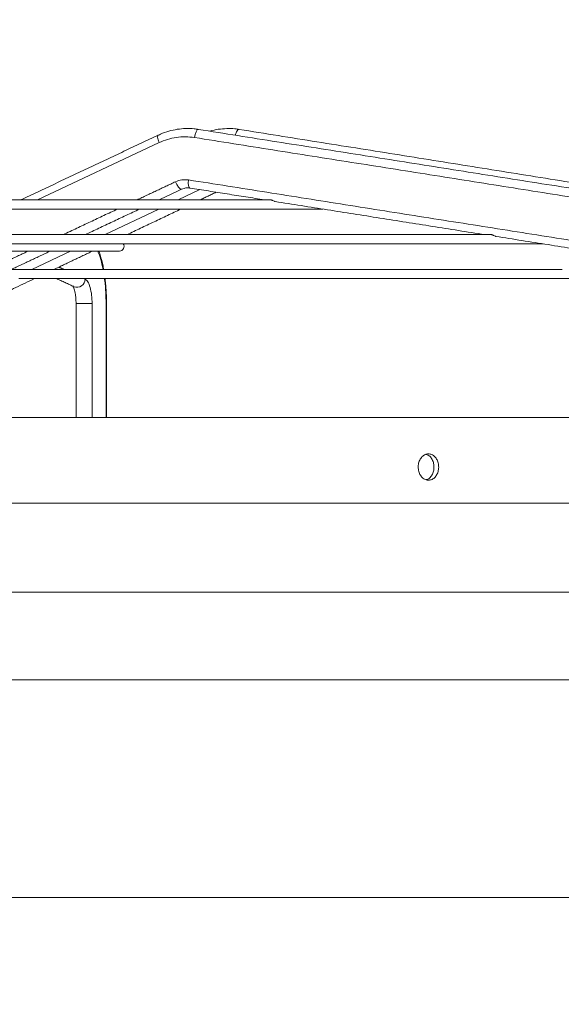
# Model space of a CAD drawing. Units: millimetres. Extents: x 0 to 8400, y 0 to 5940.
# Drawn here: x 4480 to 4644, y 4934 to 5233 of the extents above; entities that cross this region are included whole.
import ezdxf

# ---------------------------------------------------------------- set-up
doc = ezdxf.new("R2010")
doc.units = ezdxf.units.MM
doc.styles.add('Testo', font='ARIAL.TTF')
doc.dimstyles.new('ISO-25', dxfattribs={"dimtxt": 25, "dimasz": 12.5, "dimexe": 1.25, "dimexo": 0.625, "dimgap": 5, "dimtad": 1, "dimzin": 9, "dimtxsty": 'Testo', "dimcen": 2.5, "dimclrd": 3, "dimclre": 3, "dimclrt": 7, "dimadec": 0, "dimazin": 0, "dimtfac": 1, "dimtmove": 0, "dimatfit": 3, "dimfxl": 1, "dimarcsym": 0})

# ---------------------------------------------------------------- blocks, each defined once
blk = doc.blocks.new('*D258')
at = {"color": 3, "lineweight": -2}
for p, q in [((2635.24, 4840.31), (2635.24, 5460.17)), ((2660.24, 5457.67), (6029.79, 5457.67)), ((6054.79, 4805.49), (6054.79, 5460.17))]:
    blk.add_line(p, q, dxfattribs=at)
at = {"color": 3}
for points in [[(2660.24, 5461.83), (2660.24, 5453.5), (2635.24, 5457.67)], [(6029.79, 5453.5), (6029.79, 5461.83), (6054.79, 5457.67)]]:
    blk.add_solid(points, dxfattribs=at)
at = {"layer": 'DEFPOINTS', "color": 0}
for p in [(6054.79, 5457.67), (2635.24, 4839.06), (6054.79, 4804.24)]:
    blk.add_point(p, dxfattribs=at)
at = {"color": 7, "insert": (4250.36, 5528.93), "char_height": 60, "attachment_point": 2, "style": 'Testo'}
blk.add_mtext('3420%%p5', dxfattribs=at)

msp = doc.modelspace()

# ---------------------------------------------------------------- linework, layer by layer
at = {"color": 7, "linetype": 'Continuous', "lineweight": 15}
for p, q in [((4521.966, 5195.496, 129.472), (4485.106, 5178.133, 129.472)), ((4534.322, 5181.242, 129.472), (4527.785, 5178.133, 129.472)), ((4521.898, 5175.333, 129.472), (4505.595, 5167.579, 129.472)), ((4495.129, 5162.602, 129.472), (4483.405, 5157.026, 129.472)), ((4501.659, 5146.647, 129.472), (4501.659, 5112.068, 129.472)), ((4505.904, 5112.068, 129.472), (4505.904, 5146.647, 129.472)), ((4506.041, 5146.647, 129.472), (4505.904, 5146.647, 129.472))]:
    msp.add_line(p, q, dxfattribs=at)
at = {"color": 7, "linetype": 'Continuous', "lineweight": 15, "elevation": 129.472, "flags": 128}
for points in [[(4521.717, 5197.757), (4521.582, 5197.606), (4521.525, 5197.111), (4521.66, 5196.37), (4521.966, 5195.496)], [(4533.918, 5199.512), (4533.877, 5199.516), (4533.538, 5199.327), (4533.197, 5198.791), (4532.907, 5197.989), (4532.711, 5197.043)], [(4546.287, 5199.512), (4546.239, 5199.516), (4545.876, 5199.327), (4545.516, 5198.791), (4545.214, 5197.989), (4545.147, 5197.737)], [(4528.845, 5181.358), (4528.741, 5181.336), (4528.356, 5181.51), (4527.882, 5182.005), (4527.394, 5182.746), (4526.964, 5183.62)], [(4531.321, 5181.716), (4531.076, 5181.901), (4530.887, 5182.437), (4530.823, 5183.24), (4530.895, 5184.186)], [(4555.694, 5178.133), (4551.766, 5178.133), (4547.523, 5178.133), (4542.97, 5178.133), (4538.114, 5178.133), (4532.963, 5178.133), (4527.525, 5178.133), (4521.807, 5178.133), (4515.82, 5178.133), (4509.571, 5178.133), (4503.07, 5178.133), (4496.328, 5178.133), (4489.354, 5178.133), (4482.159, 5178.133), (4474.755, 5178.133)], [(4473.5, 5175.333), (4480.98, 5175.333), (4488.249, 5175.333), (4495.297, 5175.333), (4502.112, 5175.333), (4508.684, 5175.333), (4515.002, 5175.333), (4521.058, 5175.333), (4526.842, 5175.333), (4532.345, 5175.333), (4537.558, 5175.333), (4542.473, 5175.333), (4547.083, 5175.333), (4551.381, 5175.333), (4555.359, 5175.333), (4559.013, 5175.333), (4562.336, 5175.333), (4565.323, 5175.333), (4567.969, 5175.333), (4570.271, 5175.333), (4571.692, 5175.333)], [(4622.648, 5167.579), (4618.351, 5167.579), (4613.727, 5167.579), (4608.783, 5167.579), (4603.523, 5167.579), (4597.954, 5167.579), (4592.084, 5167.579), (4585.918, 5167.579), (4579.464, 5167.579), (4572.73, 5167.579), (4565.725, 5167.579), (4558.455, 5167.579), (4550.93, 5167.579), (4543.16, 5167.579), (4535.152, 5167.579), (4526.918, 5167.579), (4518.465, 5167.579), (4509.806, 5167.579), (4500.949, 5167.579), (4491.906, 5167.579), (4482.687, 5167.579), (4473.303, 5167.579)], [(4474.554, 5164.779), (4483.814, 5164.779), (4492.912, 5164.779), (4501.836, 5164.779), (4510.577, 5164.779), (4519.124, 5164.779), (4527.468, 5164.779), (4535.599, 5164.779), (4543.506, 5164.779), (4551.182, 5164.779), (4558.616, 5164.779), (4565.801, 5164.779), (4572.728, 5164.779), (4579.389, 5164.779), (4585.776, 5164.779), (4591.882, 5164.779), (4597.699, 5164.779), (4603.222, 5164.779), (4608.442, 5164.779), (4613.355, 5164.779), (4617.954, 5164.779), (4622.234, 5164.779), (4626.191, 5164.779), (4629.819, 5164.779), (4633.115, 5164.779), (4636.074, 5164.779), (4638.437, 5164.779)], [(4476.541, 5162.602), (4481.005, 5162.602), (4485.177, 5162.602), (4489.05, 5162.602), (4492.614, 5162.602), (4495.861, 5162.602), (4498.786, 5162.602), (4501.382, 5162.602), (4503.643, 5162.602), (4505.564, 5162.602), (4507.142, 5162.602), (4508.372, 5162.602), (4509.253, 5162.602), (4509.782, 5162.602), (4509.959, 5162.602)], [(4644.292, 5157.026), (4637.297, 5157.026), (4630.023, 5157.026), (4622.479, 5157.026), (4614.672, 5157.026), (4606.608, 5157.026), (4598.296, 5157.026), (4589.743, 5157.026), (4580.958, 5157.026), (4571.949, 5157.026), (4562.724, 5157.026), (4553.293, 5157.026), (4543.663, 5157.026), (4533.845, 5157.026), (4523.847, 5157.026), (4513.679, 5157.026), (4503.351, 5157.026), (4492.872, 5157.026), (4482.252, 5157.026), (4471.502, 5157.026)], [(4479.401, 5154.226), (4490.059, 5154.226), (4500.58, 5154.226), (4510.952, 5154.226), (4521.167, 5154.226), (4531.214, 5154.226), (4541.084, 5154.226), (4550.768, 5154.226), (4560.255, 5154.226), (4569.539, 5154.226), (4578.608, 5154.226), (4587.456, 5154.226), (4596.073, 5154.226), (4604.452, 5154.226), (4612.584, 5154.226), (4620.462, 5154.226), (4628.078, 5154.226), (4635.425, 5154.226), (4642.496, 5154.226), (4649.284, 5154.226)], [(4496.796, 5146.647), (4496.8, 5146.647), (4497.048, 5146.647), (4497.637, 5146.647), (4498.479, 5146.647), (4499.446, 5146.647), (4500.389, 5146.647), (4501.166, 5146.647), (4501.659, 5146.647)], [(4468.465, 5112.068), (4479.839, 5112.068), (4491.096, 5112.068), (4502.227, 5112.068), (4513.222, 5112.068), (4524.071, 5112.068), (4534.766, 5112.068), (4545.296, 5112.068), (4555.654, 5112.068), (4565.829, 5112.068), (4575.814, 5112.068), (4585.6, 5112.068), (4595.177, 5112.068), (4604.539, 5112.068), (4613.676, 5112.068), (4622.581, 5112.068), (4631.247, 5112.068), (4639.665, 5112.068), (4647.829, 5112.068)], [(4468.465, 5086.068), (4479.839, 5086.068), (4491.096, 5086.068), (4502.227, 5086.068), (4513.222, 5086.068), (4524.071, 5086.068), (4534.766, 5086.068), (4545.296, 5086.068), (4555.654, 5086.068), (4565.829, 5086.068), (4575.814, 5086.068), (4585.6, 5086.068), (4595.177, 5086.068), (4604.539, 5086.068), (4613.676, 5086.068), (4622.581, 5086.068), (4631.247, 5086.068), (4639.665, 5086.068), (4647.829, 5086.068)], [(4472.765, 5059.081), (4483.95, 5059.081), (4495.013, 5059.081), (4505.944, 5059.081), (4516.733, 5059.081), (4527.371, 5059.081), (4537.848, 5059.081), (4548.155, 5059.081), (4558.283, 5059.081), (4568.224, 5059.081), (4577.968, 5059.081), (4587.507, 5059.081), (4596.833, 5059.081), (4605.937, 5059.081), (4614.812, 5059.081), (4623.449, 5059.081), (4631.841, 5059.081), (4639.981, 5059.081), (4647.861, 5059.081)], [(4472.765, 5032.515), (4483.95, 5032.515), (4495.013, 5032.515), (4505.944, 5032.515), (4516.733, 5032.515), (4527.371, 5032.515), (4537.848, 5032.515), (4548.155, 5032.515), (4558.283, 5032.515), (4568.224, 5032.515), (4577.968, 5032.515), (4587.507, 5032.515), (4596.833, 5032.515), (4605.937, 5032.515), (4614.812, 5032.515), (4623.449, 5032.515), (4631.841, 5032.515), (4639.981, 5032.515), (4647.861, 5032.515)], [(4475.596, 4966.507), (4487.046, 4966.507), (4498.376, 4966.507), (4509.575, 4966.507), (4520.635, 4966.507), (4531.546, 4966.507), (4542.299, 4966.507), (4552.884, 4966.507), (4563.293, 4966.507), (4573.517, 4966.507), (4583.547, 4966.507), (4593.374, 4966.507), (4602.992, 4966.507), (4612.39, 4966.507), (4621.562, 4966.507), (4630.5, 4966.507), (4639.195, 4966.507), (4647.641, 4966.507)]]:
    msp.add_lwpolyline(points, dxfattribs=at)
at = {"color": 7, "linetype": 'Continuous', "lineweight": 15}
for centre, radius, start, end in [((4509.959, 5164.002, 129.472), 1.4, 270, 33.74519), ((4497.101, 5154.079, 129.472), 2.471, 247.82268, 359.65677)]:
    msp.add_arc(centre, radius, start, end, dxfattribs=at)
for points in [[(4521.717, 5197.757, 129.472), (4480.056, 5178.133, 129.472)], [(4724.418, 5169.391, 129.472), (4533.918, 5199.512, 129.472)], [(4734.965, 5169.39, 129.472), (4546.287, 5199.512, 129.472)], [(4723.211, 5166.922, 129.472), (4532.711, 5197.043, 129.472)], [(4526.964, 5183.62, 129.472), (4515.316, 5178.133, 129.472)], [(4530.895, 5184.186, 129.472), (4721.395, 5154.064, 129.472)], [(4521.999, 5178.133, 129.472), (4528.845, 5181.358, 129.472)], [(4531.321, 5181.716, 129.472), (4553.984, 5178.133, 129.472)], [(4534.485, 5178.133, 129.472), (4539.35, 5180.447, 129.472)], [(4557.168, 5177.63, 129.472), (4620.729, 5167.579, 129.472)], [(4509.372, 5175.333, 129.472), (4492.911, 5167.579, 129.472)], [(4499.594, 5167.579, 129.472), (4516.055, 5175.333, 129.472)], [(4512.295, 5167.579, 129.472), (4528.598, 5175.333, 129.472)], [(4624.152, 5167.038, 129.472), (4687.474, 5157.026, 129.472)], [(4482.344, 5162.602, 129.472), (4470.507, 5157.026, 129.472)], [(4477.19, 5157.026, 129.472), (4489.027, 5162.602, 129.472)], [(4490.105, 5157.026, 129.472), (4501.829, 5162.602, 129.472)], [(4491.574, 5157.725, 129.472), (4493.101, 5157.026, 129.472)], [(4439.092, 5132.764, 129.472), (4484.218, 5154.226, 129.472)], [(4490.849, 5154.226, 129.472), (4496.168, 5151.791, 129.472)], [(4499.219, 5154.226, 129.472), (4499.572, 5154.064, 129.472)], [(4496.796, 5146.647, 129.472), (4496.796, 5112.068, 129.472)], [(4506.041, 5112.068, 129.472), (4506.041, 5146.647, 129.472)], [(4605.375, 5097.068, 129.472), (4605.348, 5097.277, 129.472)]]:
    msp.add_open_spline(points, degree=1, dxfattribs=at)
for points, knots in [([(4533.913, 5199.475, 129.472), (4533.478, 5199.55, 129.472), (4532.21, 5199.77, 129.472), (4530.059, 5199.801, 129.472), (4527.487, 5199.585, 129.472), (4524.923, 5199.006, 129.472), (4522.987, 5198.373, 129.472), (4521.959, 5197.847, 129.472), (4521.729, 5197.73, 129.472)], [0, 0, 0, 0, 0.1057415, 0.3087178, 0.5149618, 0.7247552, 0.9384742, 1, 1, 1, 1]), ([(4546.282, 5199.475, 129.472), (4545.858, 5199.549, 129.472), (4544.609, 5199.767, 129.472), (4542.48, 5199.809, 129.472), (4539.941, 5199.562, 129.472), (4538.222, 5199.265, 129.472), (4537.391, 5198.969, 129.472), (4537.381, 5198.965, 129.472)], [0, 0, 0, 0, 0.1433895, 0.4228947, 0.7070285, 0.9962027, 1, 1, 1, 1]), ([(4532.711, 5197.043, 129.472), (4531.804, 5197.147, 129.472), (4529.981, 5197.356, 129.472), (4527.226, 5197.14, 129.472), (4524.518, 5196.569, 129.472), (4522.814, 5195.852, 129.472), (4521.966, 5195.496, 129.472)], [0, 0, 0, 0, 0.2487419, 0.5000038, 0.75126, 1, 1, 1, 1]), ([(4526.964, 5183.62, 129.472), (4527.6, 5183.863, 129.472), (4528.872, 5184.348, 129.472), (4530.221, 5184.24, 129.472), (4530.895, 5184.186, 129.472)], [0, 0, 0, 0, 0.4999982, 1, 1, 1, 1]), ([(4528.85, 5181.337, 129.472), (4529.085, 5181.441, 129.472), (4529.649, 5181.691, 129.472), (4530.498, 5181.817, 129.472), (4531.082, 5181.719, 129.472), (4531.316, 5181.68, 129.472)], [0, 0, 0, 0, 0.2986725, 0.7186315, 1, 1, 1, 1]), ([(4555.691, 5178.133, 129.472), (4555.752, 5178.13, 129.472), (4555.875, 5178.124, 129.472), (4556.08, 5178.075, 129.472), (4556.283, 5178.006, 129.472), (4556.556, 5177.886, 129.472), (4556.818, 5177.752, 129.472), (4557.038, 5177.657, 129.472), (4557.129, 5177.641, 129.472), (4557.169, 5177.634, 129.472)], [0, 0, 0, 0, 0.1083992, 0.2192451, 0.327024, 0.4405729, 0.6975544, 0.8673693, 1, 1, 1, 1]), ([(4622.648, 5167.579, 129.472), (4622.733, 5167.574, 129.472), (4622.897, 5167.563, 129.472), (4623.148, 5167.486, 129.472), (4623.365, 5167.396, 129.472), (4623.633, 5167.262, 129.472), (4623.882, 5167.129, 129.472), (4624.069, 5167.05, 129.472), (4624.135, 5167.046, 129.472), (4624.153, 5167.044, 129.472)], [0, 0, 0, 0, 0.1413767, 0.2754694, 0.3836203, 0.4978996, 0.7563887, 0.9332478, 1, 1, 1, 1]), ([(4504.979, 5157.026, 129.472), (4504.76, 5158.064, 129.472), (4504.321, 5160.146, 129.472), (4503.714, 5161.781, 129.472), (4503.409, 5162.602, 129.472)], [0, 0, 0, 0, 0.4984509, 1, 1, 1, 1]), ([(4505.155, 5157.026, 129.472), (4505.123, 5157.21, 129.472), (4504.988, 5158.011, 129.472), (4504.688, 5159.351, 129.472), (4504.246, 5161.012, 129.472), (4503.92, 5162.095, 129.472), (4503.727, 5162.587, 129.472), (4503.722, 5162.602, 129.472)], [0, 0, 0, 0, 0.08851362, 0.38575116, 0.68694265, 0.99075546, 1, 1, 1, 1]), ([(4499.572, 5154.064, 129.472), (4499.845, 5153.852, 129.472), (4500.411, 5153.412, 129.472), (4501.103, 5151.642, 129.472), (4501.572, 5149.286, 129.472), (4501.63, 5147.507, 129.472), (4501.659, 5146.647, 129.472)], [0, 0, 0, 0, 0.2419266, 0.4999971, 0.7580724, 1, 1, 1, 1]), ([(4505.904, 5146.647, 129.472), (4505.882, 5147.79, 129.472), (4505.839, 5150.132, 129.472), (4505.65, 5152.701, 129.472), (4505.445, 5154.005, 129.472), (4505.41, 5154.226, 129.472)], [0, 0, 0, 0, 0.4420426, 0.905656, 1, 1, 1, 1]), ([(4506.041, 5146.647, 129.472), (4506.03, 5147.55, 129.472), (4506.016, 5148.817, 129.472), (4505.921, 5150.662, 129.472), (4505.806, 5152.202, 129.472), (4505.687, 5153.471, 129.472), (4505.595, 5154.134, 129.472), (4505.582, 5154.226, 129.472)], [0, 0, 0, 0, 0.35010065, 0.49070637, 0.72294176, 0.96147049, 1, 1, 1, 1]), ([(4495.837, 5152.007, 129.472), (4495.836, 5152.009, 129.472), (4495.832, 5152.013, 129.472), (4495.964, 5151.801, 129.472), (4496.139, 5151.381, 129.472), (4496.344, 5150.73, 129.472), (4496.522, 5149.928, 129.472), (4496.651, 5149.087, 129.472), (4496.734, 5148.286, 129.472), (4496.786, 5147.486, 129.472), (4496.793, 5146.921, 129.472), (4496.796, 5146.647, 129.472)], [0, 0, 0, 0, 0.0597602, 0.1717906, 0.2913768, 0.4156361, 0.5667383, 0.6856834, 0.7820932, 0.8943611, 1, 1, 1, 1]), ([(4600.582, 5097.068, 129.472), (4600.616, 5096.62, 129.472), (4600.685, 5095.724, 129.472), (4601.22, 5094.532, 129.472), (4602.008, 5093.621, 129.472), (4602.993, 5093.095, 129.472), (4604.057, 5093.017, 129.472), (4605.08, 5093.398, 129.472), (4605.944, 5094.198, 129.472), (4606.552, 5095.321, 129.472), (4606.837, 5096.639, 129.472), (4606.77, 5098.002, 129.472), (4606.362, 5099.259, 129.472), (4605.656, 5100.27, 129.472), (4604.729, 5100.924, 129.472), (4603.681, 5101.145, 129.472), (4602.63, 5100.905, 129.472), (4601.695, 5100.228, 129.472), (4600.992, 5099.193, 129.472), (4600.631, 5098.076, 129.472), (4600.596, 5097.347, 129.472), (4600.582, 5097.068, 129.472)], [0, 0, 0, 0, 0.05333057, 0.10665792, 0.16013324, 0.21389643, 0.26789656, 0.32197574, 0.37595037, 0.42972101, 0.48327443, 0.53667293, 0.5900291, 0.64346585, 0.6970837, 0.75092384, 0.80494355, 0.85901744, 0.91296072, 0.96663327, 1, 1, 1, 1]), ([(4602.981, 5100.912, 129.472), (4603.204, 5100.846, 129.472), (4603.768, 5100.68, 129.472), (4604.522, 5099.927, 129.472), (4605.132, 5098.818, 129.472), (4605.417, 5097.496, 129.472), (4605.35, 5096.136, 129.472), (4604.943, 5094.872, 129.472), (4604.233, 5093.887, 129.472), (4603.54, 5093.315, 129.472), (4603.099, 5093.241, 129.472), (4603.002, 5093.225, 129.472)], [0, 0, 0, 0, 0.08259515, 0.20950719, 0.33592609, 0.46182423, 0.58735728, 0.71279463, 0.83841545, 0.96446857, 1, 1, 1, 1])]:
    msp.add_open_spline(points, degree=3, knots=knots, dxfattribs=at)

# ---------------------------------------------------------------- dimensions: what is measured, and where the dimension line sits
dim = msp.add_linear_dim(base=(6054.792, 5457.665, 129.472), p1=(2635.241, 4839.057, 129.472), p2=(6054.792, 4804.239, 129.472), dimstyle='ISO-25', override={"dimtxt": 60, "dimasz": 25, "dimexe": 2.5, "dimexo": 1.25, "dimgap": 10, "dimdec": 0, "dimcen": 5, "dimtol": 1, "dimtp": 5, "dimtm": 5})
dim.commit()
dim.dimension.update_dxf_attribs({"geometry": '*D258', "text_midpoint": (4250.36, 5457.665, 129.472), "dimtype": 160})

doc.saveas('drawing.dxf')
